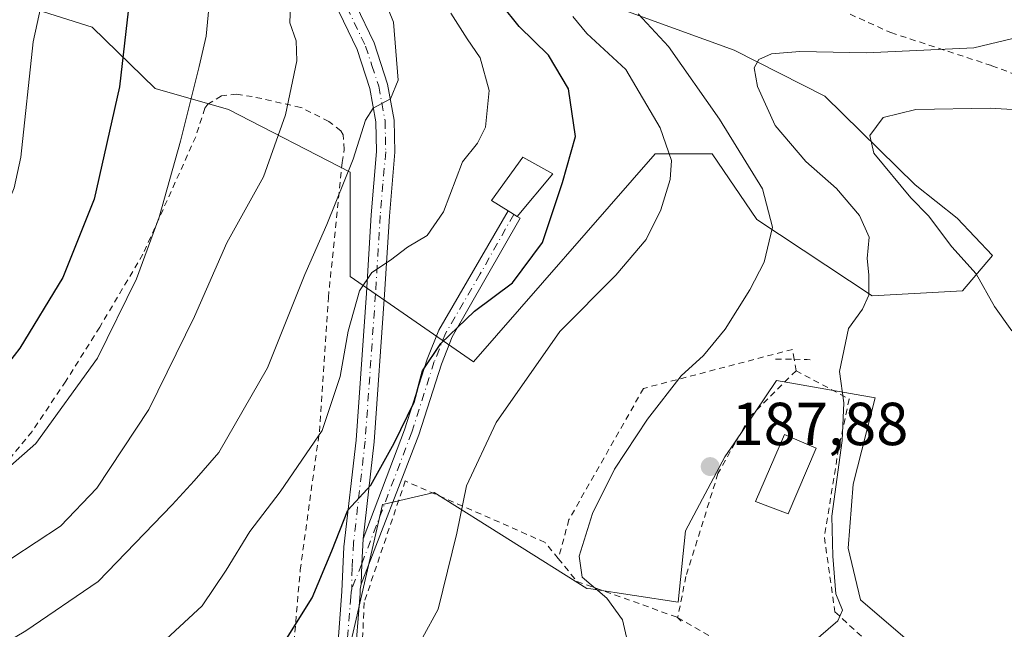
# Model space of a CAD drawing. Units: metres. Extents: x 606762 to 610189, y 4773222 to 4775590.
# Drawn here: x 606856 to 607018, y 4773953 to 4774053 of the extents above; entities that cross this region are included whole.
import ezdxf

# ---------------------------------------------------------------- set-up
doc = ezdxf.new("R2010")
doc.units = ezdxf.units.M
doc.header["$MEASUREMENT"] = 0
doc.linetypes.add('DGN Style 2', pattern=[1.6480167562047852, 0.988810053722871, -0.6592067024819142])
doc.linetypes.add('DGN Style 4', pattern=[2.6384748266838614, 1.318413404963828, -0.6592067024819142, 0.001648016756204785, -0.6592067024819142])
for name, color, linetype, lineweight in [('Alambrada', 7, 'DGN Style 2', 0), ('Arbolado forestal CxS', 92, 'Continuous', 0), ('Camino Cxs', 7, 'Continuous', 0), ('Camino eje', 30, 'DGN Style 4', 13), ('Curva de nivel maestra', 30, 'Continuous', 30), ('Curva de nivel normal', 30, 'Continuous', 0), ('Edificación Cxs', 1, 'Continuous', 13), ('Núcleo urbano CxS', 7, 'Continuous', 0), ('Piscina CxS', 4, 'Continuous', 0), ('Pista pavimentada Cxs', 135, 'Continuous', 0), ('Pista pavimentada eje', 135, 'DGN Style 4', 0), ('Prado CxS', 92, 'Continuous', 0), ('Punto de cota en terreno', 7, 'Continuous', 0), ('Rótulo de punto de cota en terreno', 7, 'Continuous', 0), ('Suelo desnudo CxS', 253, 'Continuous', 0)]:
    doc.layers.add(name, color=color, linetype=linetype, lineweight=lineweight)
doc.styles.add('Style-Arial', font='txt')

# ---------------------------------------------------------------- blocks, each defined once
blk = doc.blocks.new('*U27')
at = {"layer": 'Prado CxS', "color": 92, "linetype": 'Continuous', "lineweight": 0}
for points in [[(607002.7144999999, 4773950.2783, 183.525999999998), (606994.1826999999, 4773957.593699999, 184.331600000005), (606992.1508999999, 4773966.129699999, 184.6840999999986), (606992.9622999998, 4773976.6973, 184.5114999999932), (606996.6199000003, 4773990.922700001, 183.7599000000046), (606980.3630999997, 4773993.7653, 188.0210999999981), (606973.3003000002, 4773983.340500001, 187.9150999999983), (606971.8271000005, 4773981.166300001, 187.903999999995), (606965.3267000001, 4773968.972100001, 188.1459000000032), (606964.1061000006, 4773957.188100001, 188.4532999999938), (606949.7216999996, 4773959.3849, 190.6463999999978), (606949.0619000001, 4773959.4857, 190.770199999999), (606923.8925000001, 4773975.296499999, 197.0118999999977), (606915.6464999998, 4773973.3629, 199.4909000000043), (606915.3685, 4773973.297700001, 199.5461000000068), (606909.9288999997, 4773949.647100001, 197.4787999999971)], [(606835.1140999999, 4774062.242900001, 237.1153000000049), (606867.4863, 4774052.019900001, 227.5105999999942), (606877.8551000003, 4774041.921900001, 223.4904999999999), (606889.9391000001, 4774038.469699999, 218.6747000000032), (606910.0311000004, 4774028.1415, 210.5918999999994), (606910.0312999999, 4774010.922900001, 207.463499999998), (606930.3809000002, 4773996.8347, 199.0096999999951), (606960.3415000001, 4774031.1491, 196.1680999999953), (606969.7117, 4774031.1489, 192.2179999999935), (606977.1196999997, 4774020.3433, 190.9777999999933), (606996.1206999999, 4774007.722100001, 185.2103000000061), (607011.0290999999, 4774008.573899999, 181.0871000000043), (607015.9637000002, 4774014.381100001, 177.5227000000014), (607010.1398999998, 4774020.568700001, 178.2422999999981), (607003.2238999996, 4774026.0285, 179.3438000000024), (606988.2984999996, 4774040.664100001, 183.0706999999966), (606973.3762999997, 4774048.2325, 186.7445000000007), (606953.3567000004, 4774055.5123, 192.2600999999995)]]:
    blk.add_polyline3d(points, dxfattribs=at)
blk = doc.blocks.new('5PATER')
at = {"layer": 'Suelo desnudo CxS', "linetype": 'Continuous', "lineweight": 0}
h = blk.add_hatch(color=51, dxfattribs=at)
edge = h.paths.add_edge_path()
edge.add_ellipse((0, 0), major_axis=(-0.1095731443231308, -0.1110710700762829), ratio=0.9994222409660322, start_angle=0, end_angle=360)
blk = doc.blocks.new('*U34')
at = {"layer": 'Pista pavimentada Cxs', "color": 135, "linetype": 'Continuous', "lineweight": 0}
for points in [[(606907.8601000002, 4773948.520099999, 198.7400999999954), (606908.6700999998, 4773958.970100001, 201.0390999999945), (606909.0000999998, 4773966.350099999, 208.3454000000056), (606911.0000999998, 4773983.9301, 218.5479999999953), (606912.7100999998, 4774008.1501, 208.9165999999968), (606913.5000999998, 4774021.100099999, 210.9366000000009), (606914.3800999997, 4774031.550100001, 210.1002000000008), (606914.2801000001, 4774036.420100001, 211.2065000000002), (606913.2801000001, 4774041.920100001, 212.3960999999981), (606911.1700999998, 4774048.350099999, 213.7724000000017), (606902.2200999996, 4774066.9901, 214.9784000000073)], [(606904.9200999998, 4774068.300100001, 214.742499999993), (606913.9600999998, 4774049.470100001, 212.7982000000048), (606916.2001, 4774042.6601, 211.2645000000048), (606917.2701000003, 4774036.720100001, 209.8853999999992), (606917.3901000004, 4774031.450099999, 209.4593000000023), (606916.4901000002, 4774020.880100001, 213.3622000000032), (606915.7001, 4774007.950099999, 214.2017999999953), (606913.9901000002, 4773983.6501, 218.1799000000028), (606912.1700999998, 4773967.670100001, 205.0984000000026), (606911.9301000005, 4773963.515100001, 201.7115999999951), (606911.8580999998, 4773960.1613, 199.6113000000041), (606911.6901000004, 4773959.360099999, 199.3040000000037), (606911.6507000001, 4773958.6503, 198.9279999999999), (606911.5500999996, 4773957.2601, 198.2746000000043), (606910.8601000002, 4773948.360099999, 197.4055999999982)]]:
    blk.add_polyline3d(points, dxfattribs=at)

msp = doc.modelspace()

# ---------------------------------------------------------------- linework, layer by layer
at = {"layer": 'Alambrada', "color": 7, "linetype": 'DGN Style 2', "lineweight": 0, "extrusion": (0.1233381463046513, -0.001887686208150944, 0.9923629065553147), "elevation": 66038.91860123455, "flags": 128}
msp.add_lwpolyline([(4782726.99619497, -529751.4588688642), (4782726.99619497, -529754.5735176695)], dxfattribs=at)
at = {"layer": 'Alambrada', "color": 7, "linetype": 'DGN Style 2', "lineweight": 0, "extrusion": (0.220280896898638, -0.1766197726917128, 0.9593131826238288), "elevation": -709295.170605786, "flags": 128}
msp.add_lwpolyline([(4104301.975903147, 2410619.052985745), (4104303.288750683, 2410617.291660056), (4104303.878451955, 2410616.40834088)], dxfattribs=at)
at = {"layer": 'Alambrada', "color": 7, "linetype": 'DGN Style 2', "lineweight": 0, "extrusion": (0.02460192937911715, -0.1488595576002937, 0.9885522632526162), "elevation": -695536.3393367205, "flags": 128}
msp.add_lwpolyline([(1377295.906483098, 4558371.008244075), (1377295.906483098, 4558372.928327831)], dxfattribs=at)
at = {"layer": 'Alambrada', "color": 7, "linetype": 'DGN Style 2', "lineweight": 0, "extrusion": (-0.3354185026863989, 0.3412015802628204, 0.8781092811727755), "elevation": 1425461.250307976, "flags": 128}
msp.add_lwpolyline([(-3779562.223201671, -2615725.155986459), (-3779562.223201671, -2615724.213797179)], dxfattribs=at)
at = {"layer": 'Alambrada', "color": 7, "linetype": 'DGN Style 2', "lineweight": 0}
for points in [[(606992.4801000003, 4774054.1801, 190.545100000003), (606999.2100999998, 4774051.140100001, 188.3917999999976), (607015.8701, 4774045.6801, 187.0164999999979), (607020.4600999998, 4774043.9801, 184.8595000000059), (607024.9200999998, 4774041.860099999, 182.4523000000045), (607033.4401000004, 4774035.590100001, 179.7624999999971), (607035.3501000004, 4774033.110099999, 178.7755000000034), (607037.1401000004, 4774030.9001, 177.3454999999958), (607039.0800999999, 4774029.920100001, 176.9352000000072), (607041.5500999996, 4774030.300100001, 176.8874999999971), (607043.9101, 4774031.1801, 177.0096999999951), (607048.6901000004, 4774033.7601, 177.6974000000046), (607050.6201, 4774035.340100001, 178.3567999999941), (607051.3201000001, 4774036.290100001, 179.1178000000073), (607052.4801000003, 4774038.4001, 180.7936000000045), (607054.2100999998, 4774042.040100001, 182.5752999999968), (607058.7301000003, 4774051.9001, 179.8766000000032), (607061.9401000004, 4774072.710100001, 189.7934999999998)], [(606900.7801000001, 4773950.640100001, 201.7067999999999), (606901.7801000001, 4773962.520099999, 204.4738999999972), (606904.9401000004, 4773985.3301, 216.6845999999932), (606906.4200999998, 4774007.470100001, 208.1980999999942), (606908.7100999998, 4774029.7401, 212.1956999999966), (606909.0500999996, 4774031.890100001, 212.9244000000035), (606908.8901000004, 4774034.2601, 215.0411000000022), (606908.4801000003, 4774034.960100001, 216.2204000000056), (606906.5000999998, 4774036.5001, 219.8972999999969), (606901.8701, 4774038.8201, 224.5133999999962), (606893.8800999997, 4774040.600099999, 227.8994999999995), (606891.3101000005, 4774040.970100001, 227.8902999999991), (606888.7801000001, 4774040.720100001, 226.4389999999985), (606886.5500999996, 4774039.3201, 224.8435000000027), (606886.0500999996, 4774038.6801, 224.4833000000072), (606884.5500999996, 4774033.9801, 221.8683000000019), (606875.8501000004, 4774014.600099999, 222.6122999999934), (606868.7100999998, 4774002.5701, 222.7765999999974), (606863.1201, 4773993.640100001, 221.8932000000059), (606857.5500999996, 4773985.380100001, 223.0969000000041), (606845.2801000001, 4773970.460100001, 220.4554999999964)], [(606983.2505999999, 4773997.262800001, 187.974000000002), (606982.9801000003, 4773998.9001, 189.2139000000025), (606958.4101, 4773992.470100001, 190.8735000000015), (606946.1101000002, 4773970.8301, 190.8559999999998), (606944.3501000004, 4773964.4001, 191.5714000000007)], [(606983.5601000005, 4773995.390100001, 187.6842999999935), (606975.9501, 4773987.790100001, 187.4024000000063), (606970.6901000004, 4773978.4301, 188.0893999999971), (606965.4101, 4773961.460100001, 187.9429999999993), (606964.0301000001, 4773954.6601, 190.5712000000058)], [(606983.5601000005, 4773995.390100001, 187.6842999999935), (606992.3300999999, 4773990.710100001, 184.6720000000059), (606990.5800999999, 4773982.520099999, 184.9015999999974), (606988.2301000003, 4773967.890100001, 185.4100000000035), (606989.9801000003, 4773955.610099999, 185.8154000000068), (606997.5800999999, 4773948.5801, 188.6022999999986), (607009.2801000001, 4773935.120100001, 191.0342999999993), (607009.8601000002, 4773927.520099999, 187.1230000000069)], [(606944.3501000004, 4773964.4001, 191.5714000000007), (606942.1700999998, 4773967.0701, 192.1754999999976), (606919.1101000002, 4773977.200099999, 209.6218999999983), (606912.3201000001, 4773957.140100001, 197.9600999999966), (606911.7301000003, 4773942.520099999, 196.1869000000006), (606912.3201000001, 4773933.1601, 195.4876999999979), (606916.4001000002, 4773916.770099999, 192.6796999999933), (606920.5000999998, 4773929.0601, 194.5019000000029), (606922.2600999996, 4773933.1501, 197.1607999999978)], [(606944.3501000004, 4773964.4001, 191.5714000000007), (606947.4301000005, 4773960.630100001, 190.9055999999982), (606963.8101000005, 4773954.780099999, 190.4848999999958), (606964.0301000001, 4773954.6601, 190.5712000000058)], [(606964.0301000001, 4773954.6601, 190.5712000000058), (606972.0000999998, 4773950.090100001, 191.3010999999969), (606960.8701, 4773923.770099999, 187.9045000000042), (606932.2100999998, 4773931.970100001, 196.0512000000017), (606929.7500999998, 4773924.840100001, 199.7587000000058)]]:
    msp.add_polyline3d(points, dxfattribs=at)
at = {"layer": 'Arbolado forestal CxS', "color": 92, "linetype": 'Continuous', "lineweight": 0}
for points in [[(606953.3567000004, 4774055.5123, 192.2600999999995), (606973.3762999997, 4774048.2325, 186.7445000000007), (606988.2984999996, 4774040.664100001, 183.0706999999966), (607003.2238999996, 4774026.0285, 179.3438000000024), (607010.1398999998, 4774020.568700001, 178.2422999999981), (607015.9637000002, 4774014.381100001, 177.5227000000014), (607011.0290999999, 4774008.573899999, 181.0871000000043), (606996.1206999999, 4774007.722100001, 185.2103000000061), (606977.1196999997, 4774020.3433, 190.9777999999933), (606969.7117, 4774031.1489, 192.2179999999935), (606960.3415000001, 4774031.1491, 196.1680999999953), (606930.3809000002, 4773996.8347, 199.0096999999951), (606910.0312999999, 4774010.922900001, 207.463499999998), (606910.0311000004, 4774028.1415, 210.5918999999994), (606889.9391000001, 4774038.469699999, 218.6747000000032), (606877.8551000003, 4774041.921900001, 223.4904999999999), (606867.4863, 4774052.019900001, 227.5105999999942), (606835.1140999999, 4774062.242900001, 237.1153000000049)], [(606835.1140999999, 4774062.242900001, 237.1153000000049), (606867.4863, 4774052.019900001, 227.5105999999942), (606877.8551000003, 4774041.921900001, 223.4904999999999), (606889.9391000001, 4774038.469699999, 218.6747000000032), (606910.0311000004, 4774028.1415, 210.5918999999994), (606910.0312999999, 4774010.922900001, 207.463499999998), (606930.3809000002, 4773996.8347, 199.0096999999951), (606960.3415000001, 4774031.1491, 196.1680999999953), (606969.7117, 4774031.1489, 192.2179999999935), (606977.1196999997, 4774020.3433, 190.9777999999933), (606996.1206999999, 4774007.722100001, 185.2103000000061), (607011.0290999999, 4774008.573899999, 181.0871000000043), (607015.9637000002, 4774014.381100001, 177.5227000000014), (607010.1398999998, 4774020.568700001, 178.2422999999981), (607003.2238999996, 4774026.0285, 179.3438000000024), (606988.2984999996, 4774040.664100001, 183.0706999999966), (606973.3762999997, 4774048.2325, 186.7445000000007), (606953.3567000004, 4774055.5123, 192.2600999999995)]]:
    msp.add_polyline3d(points, dxfattribs=at)
at = {"layer": 'Camino Cxs', "color": 7, "linetype": 'Continuous', "lineweight": 0, "extrusion": (0.3282320179750943, -0.2062344753044323, 0.9218085937828433), "elevation": -785160.9746213781, "flags": 128}
msp.add_lwpolyline([(4365221.836789327, 1867623.025772998), (4365221.836789327, 1867621.153701007)], dxfattribs=at)
at = {"layer": 'Camino Cxs', "color": 7, "linetype": 'Continuous', "lineweight": 0, "extrusion": (-0.977436321933788, -0.09664139920554328, 0.1878261870031525), "elevation": -1054542.391829456, "flags": 128}
msp.add_lwpolyline([(-4691079.763000527, 201862.9882572059), (-4691083.093442551, 201865.1266150958), (-4691087.204666942, 201868.5747846438)], dxfattribs=at)
at = {"layer": 'Camino Cxs', "color": 7, "linetype": 'Continuous', "lineweight": 0}
msp.add_polyline3d([(606911.8580999998, 4773960.1613, 199.6113000000041), (606911.9301000005, 4773963.515100001, 201.7115999999951), (606912.1700999998, 4773967.670100001, 205.0984000000026), (606919.0100999996, 4773985.6501, 216.5920999999944), (606922.7200999996, 4773997.3101, 217.0822000000044), (606924.6201, 4774002.0701, 215.9474999999948), (606936.0889999997, 4774021.758199999, 207.245299999995), (606937.5502000004, 4774020.84, 206.5194999999949), (606938.0800999999, 4774020.5701, 207.1561999999976), (606926.8701, 4774000.970100001, 212.6533999999956), (606925.0701000001, 4773996.470100001, 212.4863000000041), (606921.3701, 4773984.8301, 214.1342000000004)], close=True, dxfattribs=at)
for points in [[(606912.1700999998, 4773967.670100001, 205.0984000000026), (606919.0100999996, 4773985.6501, 216.5920999999944), (606922.7200999996, 4773997.3101, 217.0822000000044), (606924.6201, 4774002.0701, 215.9474999999948), (606936.0889999997, 4774021.758199999, 207.245299999995)], [(606937.5502000004, 4774020.840100001, 206.5195999999996), (606938.0800999999, 4774020.5701, 207.1561999999976), (606926.8701, 4774000.970100001, 212.6533999999956), (606925.0701000001, 4773996.470100001, 212.4863000000041), (606921.3701, 4773984.8301, 214.1342000000004), (606911.8580999998, 4773960.1613, 199.6113000000041)]]:
    msp.add_polyline3d(points, dxfattribs=at)
at = {"layer": 'Camino eje', "color": 30, "linetype": 'DGN Style 4', "lineweight": 13}
msp.add_polyline3d([(606937.0120000001, 4774021.178200001, 206.8074000000051), (606937.0040999996, 4774021.164100001, 206.804999999993), (606931.4801000003, 4774011.3651, 215.8659000000043), (606925.7451, 4774001.520099999, 214.3914999999979), (606923.8951000003, 4773996.890100001, 214.8454000000056), (606920.1901000004, 4773985.2401, 215.4305000000022), (606911.9301000005, 4773963.515100001, 201.7115999999951), (606910.2792999997, 4773959.424100001, 200.3643000000011)], dxfattribs=at)
at = {"layer": 'Curva de nivel maestra', "color": 30, "linetype": 'Continuous', "lineweight": 30, "flags": 128}
for points, elevation in [([(606874.4500000002, 4774063.870100001), (606871.9800000006, 4774042.220100001), (606867.7800000003, 4774023.700099999), (606862.6399999997, 4774010.770099999), (606855.5499999998, 4773999.110099999), (606849.9000000004, 4773991.8201), (606846.9400000004, 4773989.840100001), (606846.2355000004, 4773989.5789)], 225), ([(606854.1600000003, 4773904.610099999), (606863.3300000001, 4773910.0001), (606872.8300000001, 4773916.280099999), (606881.9000000004, 4773924.0101), (606891.5899999999, 4773933.9801), (606895.2300000006, 4773939.850099999), (606897.3300000001, 4773947.6601), (606903.75, 4773957.920100001), (606906.9900000002, 4773965.6601), (606909.6100000005, 4773972.4001), (606913.4299999997, 4773976.520099999), (606917.2699999996, 4773983.460100001), (606920.5999999996, 4773990.170100001), (606921.9400000004, 4773995.360099999), (606924.9500000002, 4773999.870100001), (606930.5099999999, 4774005.210100001), (606936.7800000003, 4774009.870100001), (606941.75, 4774016.5101), (606945.04, 4774026.4301), (606947.1799999997, 4774034.020099999), (606946.0300000003, 4774041.870100001), (606942.7300000006, 4774047.4101), (606937.8899999997, 4774052.1501), (606935, 4774055.790100001)], 200)]:
    msp.add_lwpolyline(points, dxfattribs=dict(at, elevation=elevation))
at = {"layer": 'Curva de nivel normal', "color": 30, "linetype": 'Continuous', "lineweight": 0, "flags": 128}
for points, elevation in [([(606786.8794, 4773962.489399999), (606787.79, 4773962.800000001), (606791.2300000006, 4773964.869999999), (606799.2300000006, 4773973.039999999), (606816.8899999997, 4773982.25), (606829.1699999999, 4773990.300000001), (606837.7100000001, 4773998.609999999), (606845.6500000004, 4774008.980000001), (606851.4000000004, 4774017.84), (606854.6100000005, 4774025.560000001), (606855.7199999997, 4774030.619999999), (606857.7199999997, 4774049.65), (606860.7599999999, 4774063.52)], 230), ([(606808.4343999998, 4773944.663699999), (606809.2999999998, 4773947.34), (606812.5700000003, 4773950.640000001), (606815.8499999996, 4773950.949999999), (606821.9800000006, 4773952.800000001), (606831.6500000004, 4773960.060000001), (606858.1600000003, 4773983.4), (606868.3300000001, 4773997.460000001), (606874.79, 4774010.539999999), (606878.5099999999, 4774020.689999999), (606882.0499999998, 4774033.230000001), (606885.1200000001, 4774045.539999999), (606886.29, 4774050.550000001), (606887.54, 4774063.92)], 220), ([(606836.8200000003, 4773940.810000001), (606856.5499999998, 4773952.5), (606868.4800000006, 4773960.640000001), (606880.6699999999, 4773973.289999999), (606884.29, 4773977.230000001), (606888.3700000001, 4773981.869999999), (606896.4100000003, 4773995.869999999), (606902.5599999996, 4774011.279999999), (606902.7599, 4774011.7345), (606906.1799999997, 4774019.51), (606910.5300000003, 4774030.279999999), (606912.54, 4774036.720000001), (606913.7999999998, 4774038.710000001), (606916.7000000002, 4774040.220000001), (606917.9400000004, 4774043.33), (606917.1600000003, 4774052.890000001), (606913.6699999999, 4774061.609999999)], 210), ([(606854.2199999997, 4773964.449999999), (606862.2199999997, 4773969.720000001), (606868.2199999997, 4773975.99), (606876.8399999999, 4773989.01), (606884.3499999996, 4774004.350000001), (606889.7000000002, 4774016.470000001), (606895.7400000002, 4774027.369999999), (606899.3499999996, 4774037.600000001), (606901.2100000001, 4774046.480000001), (606901.1299999999, 4774049.779999999), (606900.0800000001, 4774052.74), (606900.2800000003, 4774058.600000001)], 215), ([(606876.7100000001, 4773948.350000001), (606885.5899999999, 4773956.58), (606889.5499999998, 4773962.5), (606893.4900000002, 4773968.850000001), (606898.5, 4773975.42), (606902.7599, 4773981.673599999), (606905.3799999999, 4773985.52), (606908.3600000005, 4773994.439999999), (606909.6699999999, 4774001.9), (606911.5700000003, 4774008.57), (606913.5800000001, 4774011.58), (606916.6500000004, 4774013.600000001), (606919.4600000001, 4774015.75), (606922.7300000006, 4774017.689999999), (606925.4400000004, 4774021.58), (606928.5700000003, 4774029.850000001), (606931, 4774032.930000001), (606932.3499999996, 4774035.560000001), (606932.9699999997, 4774041.58), (606931.4600000001, 4774046.970000001), (606929.2999999998, 4774050.100000001), (606926.6399999997, 4774054.359999999)], 205), ([(606921.9665000001, 4773951.3321), (606924.5599999996, 4773956.050000001), (606927.6399999997, 4773968.57), (606929.2000000002, 4773976.380000001), (606934.0800000001, 4773986.869999999), (606944.6100000005, 4774001.869999999), (606953.8499999996, 4774011.16), (606958.8200000003, 4774017.039999999), (606961.2599999999, 4774021.9), (606962.79, 4774026.9), (606963.0199999996, 4774030.029999999), (606961.1399999997, 4774035.460000001), (606955.5099999999, 4774045.050000001), (606949.0800000001, 4774051.02), (606946.7599999999, 4774053.83)], 195), ([(606957.5, 4774054.230000001), (606962.5099999999, 4774048.83), (606970.9299999997, 4774036.869999999), (606978.0099999999, 4774025.359999999), (606979.6799999997, 4774019.07), (606978.3200000003, 4774013.310000001), (606975.9299999997, 4774008.730000001), (606971.8700000001, 4774002.210000001), (606968.3200000003, 4773997.869999999), (606964.6399999997, 4773994.539999999), (606959.0499999998, 4773987.42), (606953.6200000001, 4773979.17), (606949.9800000006, 4773971.850000001), (606947.7999999998, 4773964.789999999), (606948.2999999998, 4773961.32), (606952.3799999999, 4773957.859999999), (606954.9500000002, 4773954.300000001), (606956.4199999999, 4773947.84)], 190), ([(607023.2100000001, 4774051.109999999), (607012.8799999999, 4774048.65), (606995.2100000001, 4774047.789999999), (606984.2100000001, 4774048.01), (606979.54, 4774047.640000001), (606977.4199999999, 4774046.720000001), (606976.6399999997, 4774045.34), (606977.1900000004, 4774042.24), (606980.0999999996, 4774035.800000001), (606985.1600000003, 4774029.890000001), (606990.2300000006, 4774025.41), (606994.0300000003, 4774021.01), (606995.5999999996, 4774017.41), (606995.2699999996, 4774013.869999999), (606995.5899999999, 4774011.210000001), (606995.5499999998, 4774007.869999999), (606994.5300000003, 4774005.539999999), (606992.1900000004, 4774002.359999999), (606990.7199999997, 4773995.24), (606991.4400000004, 4773990.100000001), (606991.1799999997, 4773983.850000001), (606989.4800000006, 4773971.380000001), (606989.6200000001, 4773964.82), (606990.1299999999, 4773958.600000001), (606991.2100000001, 4773955.9), (606990.4800000006, 4773954.16), (606986.0700000003, 4773950.350000001)], 185), ([(607019.1600000003, 4774001.980000001), (607016.3200000003, 4774005.970000001), (607013.25, 4774011.380000001), (607009.2599999999, 4774015.82), (607005.4299999997, 4774020.92), (607002.5, 4774023.890000001), (606996.4199999999, 4774031.289999999), (606995.7599999999, 4774034.199999999), (606997.9400000004, 4774037.130000001), (607003.3099999996, 4774038.470000001), (607015.5999999996, 4774038.710000001), (607023.7800000003, 4774038.199999999)], 180)]:
    msp.add_lwpolyline(points, dxfattribs=dict(at, elevation=elevation))
at = {"layer": 'Edificación Cxs', "color": 1, "linetype": 'Continuous', "lineweight": 13, "elevation": 209.2430000000022, "flags": 128}
msp.add_lwpolyline([(606943.4700999996, 4774027.850099999), (606937.5500999996, 4774020.840100001), (606936.0701000001, 4774021.770099999), (606933.3501000004, 4774023.4801), (606938.5100999996, 4774030.630100001)], close=True, dxfattribs=at)
at = {"layer": 'Edificación Cxs', "color": 1, "linetype": 'Continuous', "lineweight": 13}
msp.add_polyline3d([(606943.4700999996, 4774027.850099999, 209.2430000000022), (606937.5500999996, 4774020.840100001, 206.5194000000047), (606936.0701000001, 4774021.770099999, 207.2513999999937), (606933.3501000004, 4774023.4801, 207.7237000000023), (606938.5100999996, 4774030.630100001, 206.0730999999942), (606943.4700999996, 4774027.850099999, 209.2430000000022)], dxfattribs=at)
at = {"layer": 'Núcleo urbano CxS', "color": 7, "linetype": 'Continuous', "lineweight": 0}
for points in [[(606909.9288999997, 4773949.647100001, 197.4787999999971), (606915.3685, 4773973.297700001, 199.5461000000068), (606915.6464999998, 4773973.3629, 199.4909000000043), (606923.8925000001, 4773975.296499999, 197.0118999999977), (606949.0619000001, 4773959.4857, 190.770199999999), (606949.7216999996, 4773959.3849, 190.6463999999978), (606964.1061000006, 4773957.188100001, 188.4532999999938), (606965.3267000001, 4773968.972100001, 188.1459000000032), (606971.8271000005, 4773981.166300001, 187.903999999995), (606973.3003000002, 4773983.340500001, 187.9150999999983), (606980.3630999997, 4773993.7653, 188.0210999999981), (606996.6199000003, 4773990.922700001, 183.7599000000046), (606992.9622999998, 4773976.6973, 184.5114999999932), (606992.1508999999, 4773966.129699999, 184.6840999999986), (606994.1826999999, 4773957.593699999, 184.331600000005), (607002.7144999999, 4773950.2783, 183.525999999998)], [(607002.7144999999, 4773950.2783, 183.525999999998), (606994.1826999999, 4773957.593699999, 184.331600000005), (606992.1508999999, 4773966.129699999, 184.6840999999986), (606992.9622999998, 4773976.6973, 184.5114999999932), (606996.6199000003, 4773990.922700001, 183.7599000000046), (606980.3630999997, 4773993.7653, 188.0210999999981), (606973.3003000002, 4773983.340500001, 187.9150999999983), (606971.8271000005, 4773981.166300001, 187.903999999995), (606965.3267000001, 4773968.972100001, 188.1459000000032), (606964.1061000006, 4773957.188100001, 188.4532999999938), (606949.7216999996, 4773959.3849, 190.6463999999978), (606949.0619000001, 4773959.4857, 190.770199999999), (606923.8925000001, 4773975.296499999, 197.0118999999977), (606915.6464999998, 4773973.3629, 199.4909000000043), (606915.3685, 4773973.297700001, 199.5461000000068), (606909.9288999997, 4773949.647100001, 197.4787999999971)]]:
    msp.add_polyline3d(points, dxfattribs=at)
at = {"layer": 'Piscina CxS', "color": 4, "linetype": 'Continuous', "lineweight": 0}
msp.add_polyline3d([(606986.9101, 4773982.590100001, 185.9651000000013), (606982.2500999998, 4773971.7601, 185.8877999999968), (606976.9001000002, 4773973.8201, 186.0877000000037), (606981.6401000004, 4773984.850099999, 186.4140000000043), (606986.9101, 4773982.590100001, 185.9651000000013)], dxfattribs=at)
msp.add_3dface([(606986.9101, 4773982.590100001, 185.9651000000013), (606982.2500999998, 4773971.7601, 185.8877999999968), (606976.9001000002, 4773973.8201, 186.0877000000037), (606981.6401000004, 4773984.850099999, 186.4140000000043)], dxfattribs=at)
at = {"layer": 'Pista pavimentada Cxs', "color": 135, "linetype": 'Continuous', "lineweight": 0, "extrusion": (-0.977436321933788, -0.09664139920554328, 0.1878261870031525), "elevation": -1054542.391829456, "flags": 128}
msp.add_lwpolyline([(-4691079.763000527, 201862.9882572059), (-4691083.093442551, 201865.1266150958), (-4691087.204666942, 201868.5747846438)], dxfattribs=at)
at = {"layer": 'Pista pavimentada Cxs', "color": 135, "linetype": 'Continuous', "lineweight": 0}
for points in [[(606910.9265000002, 4773922.384299999, 193.9959999999992), (606910.1601, 4773927.620100001, 194.7973000000056), (606908.1801000005, 4773937.5701, 195.7755000000034), (606907.6901000004, 4773942.9001, 196.7554999999993), (606907.8601000002, 4773948.520099999, 198.7400999999954), (606908.6700999998, 4773958.970100001, 201.0390999999945), (606909.0000999998, 4773966.350099999, 208.3454000000056), (606911.0000999998, 4773983.9301, 218.5479999999953), (606912.7100999998, 4774008.1501, 208.9165999999968), (606913.5000999998, 4774021.100099999, 210.9366000000009), (606914.3800999997, 4774031.550100001, 210.1002000000008), (606914.2801000001, 4774036.420100001, 211.2065000000002), (606913.2801000001, 4774041.920100001, 212.3960999999981), (606911.1700999998, 4774048.350099999, 213.7724000000017), (606902.2200999996, 4774066.9901, 214.9784000000073), (606898.6728999997, 4774074.1985, 216.7333999999973), (606896.4014999997, 4774079.163100001, 218.1141999999964), (606894.7379000002, 4774084.866699999, 219.4431000000041), (606892.3410999998, 4774090.184900001, 218.0642999999982), (606887.7654999997, 4774095.435500001, 221.9936000000016), (606883.1234999998, 4774098.917099999, 227.3484999999928), (606879.9400000004, 4774101.4213, 223.5179999999964)], [(606904.9200999998, 4774068.300100001, 214.742499999993), (606913.9600999998, 4774049.470100001, 212.7982000000048), (606916.2001, 4774042.6601, 211.2645000000048), (606917.2701000003, 4774036.720100001, 209.8853999999992), (606917.3901000004, 4774031.450099999, 209.4593000000023), (606916.4901000002, 4774020.880100001, 213.3622000000032), (606915.7001, 4774007.950099999, 214.2017999999953), (606913.9901000002, 4773983.6501, 218.1799000000028), (606912.1700999998, 4773967.670100001, 205.0984000000026)], [(606911.8580999998, 4773960.1613, 199.6113000000041), (606911.6901000004, 4773959.360099999, 199.3040000000037), (606911.6507000001, 4773958.6503, 198.9279999999999), (606911.5500999996, 4773957.2601, 198.2746000000043), (606910.8601000002, 4773948.360099999, 197.4055999999982), (606910.6901000004, 4773942.9901, 196.395399999994), (606911.1501000002, 4773938.0001, 195.9888000000064), (606913.1201, 4773928.130100001, 194.4976000000024), (606913.7701000003, 4773923.6601, 193.7418000000034), (606915.7401000002, 4773917.440099999, 192.7595000000001), (606916.6700999998, 4773915.9301, 192.6120999999985)]]:
    msp.add_polyline3d(points, dxfattribs=at)
at = {"layer": 'Pista pavimentada eje', "color": 135, "linetype": 'DGN Style 4', "lineweight": 0}
for points in [[(606880.2461000001, 4774103.2163, 220.5553999999975), (606884.0982999997, 4774100.185900001, 223.5144), (606888.8607000001, 4774096.6141, 220.8006000000023), (606893.7027000004, 4774091.0579, 218.1717000000062), (606896.2427000003, 4774085.4221, 219.6873000000051), (606897.9095000001, 4774079.7071, 218.1910000000062), (606899.9325000001, 4774075.036699999, 217.0706000000064), (606903.5701000001, 4774067.645099999, 214.616599999994), (606912.5651000004, 4774048.9101, 212.4671999999992), (606913.6201, 4774045.6951, 212.2851999999984), (606914.7401000002, 4774042.290100001, 211.8070000000007), (606915.2401000002, 4774039.540100001, 211.2810999999929), (606915.7751000002, 4774036.5701, 210.5562000000064), (606915.8350999998, 4774033.9351, 209.9119000000064), (606915.8850999996, 4774031.5001, 209.7752999999939), (606915.4351000005, 4774026.215100001, 210.7217999999993), (606914.9951, 4774020.9901, 212.1255999999994), (606914.2050999999, 4774008.050100001, 211.5565999999963), (606912.4951, 4773983.790100001, 218.1376000000019), (606910.5850999998, 4773967.0101, 206.8199000000022), (606910.3450999996, 4773962.8551, 203.1106), (606910.2792999997, 4773959.424100001, 200.3643000000011)], [(606910.2792999997, 4773959.424100001, 200.3643000000011), (606910.1646999996, 4773958.870100001, 199.9891000000061), (606910.1101000002, 4773958.1151, 199.3916000000027), (606909.3601000002, 4773948.440099999, 198.0776999999944), (606909.2751000002, 4773945.755100001, 197.5163999999932), (606909.1901000004, 4773942.9451, 196.5807000000059), (606909.6651, 4773937.7851, 195.8925000000017), (606910.6551000001, 4773932.8101, 195.4707999999955), (606911.6401000004, 4773927.8751, 194.5825999999943), (606911.9650999998, 4773925.640100001, 194.2050000000017), (606912.4401000004, 4773922.395099999, 193.6579000000056), (606913.4250999996, 4773919.2851, 193.1304999999993), (606914.0723000001, 4773916.8321, 192.7722999999969)]]:
    msp.add_polyline3d(points, dxfattribs=at)
at = {"layer": 'Prado CxS', "color": 92, "linetype": 'Continuous', "lineweight": 0}
for points in [[(606835.1140999999, 4774062.242900001, 237.1153000000049), (606867.4863, 4774052.019900001, 227.5105999999942), (606877.8551000003, 4774041.921900001, 223.4904999999999), (606889.9391000001, 4774038.469699999, 218.6747000000032), (606910.0311000004, 4774028.1415, 210.5918999999994), (606910.0312999999, 4774010.922900001, 207.463499999998), (606930.3809000002, 4773996.8347, 199.0096999999951), (606960.3415000001, 4774031.1491, 196.1680999999953), (606969.7117, 4774031.1489, 192.2179999999935), (606977.1196999997, 4774020.3433, 190.9777999999933), (606996.1206999999, 4774007.722100001, 185.2103000000061), (607011.0290999999, 4774008.573899999, 181.0871000000043), (607015.9637000002, 4774014.381100001, 177.5227000000014), (607010.1398999998, 4774020.568700001, 178.2422999999981), (607003.2238999996, 4774026.0285, 179.3438000000024), (606988.2984999996, 4774040.664100001, 183.0706999999966), (606973.3762999997, 4774048.2325, 186.7445000000007), (606953.3567000004, 4774055.5123, 192.2600999999995)], [(607002.7144999999, 4773950.2783, 183.525999999998), (606994.1826999999, 4773957.593699999, 184.331600000005), (606992.1508999999, 4773966.129699999, 184.6840999999986), (606992.9622999998, 4773976.6973, 184.5114999999932), (606996.6199000003, 4773990.922700001, 183.7599000000046), (606980.3630999997, 4773993.7653, 188.0210999999981), (606973.3003000002, 4773983.340500001, 187.9150999999983), (606971.8271000005, 4773981.166300001, 187.903999999995), (606965.3267000001, 4773968.972100001, 188.1459000000032), (606964.1061000006, 4773957.188100001, 188.4532999999938), (606949.7216999996, 4773959.3849, 190.6463999999978), (606949.0619000001, 4773959.4857, 190.770199999999), (606923.8925000001, 4773975.296499999, 197.0118999999977), (606915.6464999998, 4773973.3629, 199.4909000000043), (606915.3685, 4773973.297700001, 199.5461000000068), (606909.9288999997, 4773949.647100001, 197.4787999999971)]]:
    msp.add_polyline3d(points, dxfattribs=at)

# ---------------------------------------------------------------- block references
at = {"layer": 'Pista pavimentada Cxs', "color": 135, "linetype": 'Continuous', "lineweight": 0}
msp.add_blockref('*U34', (0, 0), dxfattribs=at)
at = {"layer": 'Prado CxS', "color": 92, "linetype": 'Continuous', "lineweight": 0}
msp.add_blockref('*U27', (0, 0), dxfattribs=at)
at = {"layer": 'Punto de cota en terreno', "color": 7, "linetype": 'Continuous', "lineweight": 0, "xscale": 10, "yscale": 10, "zscale": 10}
msp.add_blockref('5PATER', (606969.4000000004, 4773979.58, 187.8800000000047), dxfattribs=at)

# ---------------------------------------------------------------- texts
at = {"layer": 'Rótulo de punto de cota en terreno', "color": 7, "linetype": 'Continuous', "lineweight": 0, "style": 'Style-Arial'}
msp.add_text('187,88', height=7.000000000000002, dxfattribs=at).set_placement((606972.9277999997, 4773983.107799999))

doc.saveas('drawing.dxf')
